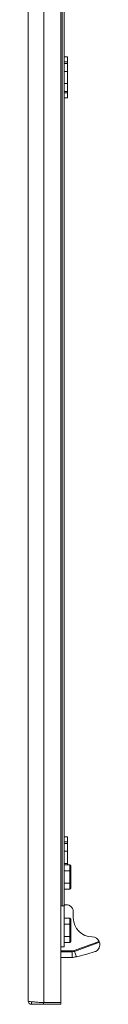
# Model space of a CAD drawing. Units: millimetres. Extents: x 10 to 11591, y 35 to 11662.
# Drawn here: x 9517 to 9561, y 6859 to 7459 of the extents above; entities that cross this region are included whole.
import ezdxf

# ---------------------------------------------------------------- set-up
doc = ezdxf.new("R2010")
doc.units = ezdxf.units.MM

msp = doc.modelspace()

# ---------------------------------------------------------------- linework, layer by layer
at = {"color": 4, "linetype": 'Continuous', "lineweight": 15}
for p, q in [((9516.9, 6861.11), (9516.9, 8612.09)), ((9526.4, 6860.1), (9526.4, 8613.1)), ((9536.9, 8613.1), (9536.9, 6860.1)), ((9537.6, 8554.1), (9537.6, 6919.1)), ((9538.9, 6919.1), (9538.9, 8554.1)), ((9538.9, 7436.1), (9540.9, 7436.1)), ((9540.9, 7436.1), (9540.9, 7433.1)), ((9538.9, 7433.1), (9540.9, 7433.1)), ((9538.9, 7432.1), (9540.9, 7432.1)), ((9540.9, 7433.1), (9540.9, 7432.1)), ((9540.9, 7432.1), (9540.9, 7427.274)), ((9538.9, 7427.274), (9540.9, 7427.274)), ((9540.9, 7427.274), (9540.9, 7419.926)), ((9538.9, 7419.926), (9540.9, 7419.926)), ((9540.9, 7419.926), (9540.9, 7415.1)), ((9540.9, 7415.1), (9538.9, 7415.1)), ((9540.9, 7414.1), (9538.9, 7414.1)), ((9540.9, 7415.1), (9540.9, 7414.1)), ((9540.9, 7411.1), (9540.9, 7414.1)), ((9538.9, 7411.1), (9540.9, 7411.1)), ((9538.9, 6961.1), (9540.9, 6961.1)), ((9538.9, 6958.1), (9540.9, 6958.1)), ((9538.9, 6957.1), (9540.9, 6957.1)), ((9540.9, 6961.1), (9540.9, 6958.1)), ((9540.9, 6958.1), (9540.9, 6957.1)), ((9540.9, 6957.1), (9540.9, 6952.274)), ((9538.9, 6952.274), (9540.9, 6952.274)), ((9540.9, 6952.274), (9540.9, 6944.926)), ((9538.9, 6944.926), (9540.9, 6944.926)), ((9538.9, 6944.048), (9542.3, 6944.048)), ((9540.9, 6944.926), (9540.9, 6944.048)), ((9542.3, 6944.048), (9542.3, 6940.324)), ((9542.9, 6943.355), (9542.3, 6944.048)), ((9538.9, 6940.324), (9542.3, 6940.324)), ((9542.3, 6940.324), (9542.3, 6932.876)), ((9542.9, 6939.978), (9542.3, 6940.324)), ((9542.9, 6939.978), (9542.9, 6943.355)), ((9542.9, 6933.223), (9542.9, 6939.978)), ((9538.9, 6932.876), (9542.3, 6932.876)), ((9542.9, 6933.223), (9542.3, 6932.876)), ((9542.3, 6932.876), (9542.3, 6929.152)), ((9542.9, 6929.845), (9542.9, 6933.223)), ((9542.3, 6929.152), (9538.9, 6929.152)), ((9542.3, 6929.152), (9542.9, 6929.845)), ((9536.9, 6919.1), (9537.6, 6919.1)), ((9538.9, 6919.1), (9536.9, 6919.1)), ((9539.9, 6919.6), (9538.9, 6919.6)), ((9538.9, 6919.1), (9538.9, 6894.1)), ((9544.4, 6911.7), (9544.4, 6915.631)), ((9538.9, 6911.548), (9542.3, 6911.548)), ((9542.3, 6911.548), (9542.3, 6907.824)), ((9542.9, 6910.855), (9542.3, 6911.548)), ((9542.9, 6907.478), (9542.9, 6910.855)), ((9538.9, 6907.824), (9542.3, 6907.824)), ((9542.3, 6907.824), (9542.3, 6900.376)), ((9542.9, 6907.478), (9542.3, 6907.824)), ((9542.9, 6900.723), (9542.9, 6907.478)), ((9538.9, 6900.376), (9542.3, 6900.376)), ((9542.3, 6896.652), (9538.9, 6896.652)), ((9542.9, 6900.723), (9542.3, 6900.376)), ((9542.3, 6900.376), (9542.3, 6896.652)), ((9542.3, 6896.652), (9542.9, 6897.345)), ((9542.9, 6897.345), (9542.9, 6900.723)), ((9544.892, 6891.811), (9560.089, 6897.343)), ((9545.063, 6891.341), (9560.246, 6896.867)), ((9560.459, 6896.282), (9560.246, 6896.867)), ((9538.9, 6894.1), (9536.9, 6894.1)), ((9536.9, 6891.6), (9543.695, 6891.6)), ((9536.9, 6891.1), (9543.695, 6891.1)), ((9543.695, 6891.6), (9544.892, 6891.811)), ((9543.695, 6891.6), (9543.695, 6891.1)), ((9543.695, 6887.698), (9543.695, 6891.1)), ((9544.892, 6891.811), (9545.063, 6891.341)), ((9545.063, 6891.341), (9546.239, 6888.11)), ((9552.694, 6889.556), (9557.748, 6891.198)), ((9543.695, 6887.698), (9544.4, 6887.698)), ((9546.239, 6888.11), (9552.694, 6889.556)), ((9518.91, 6859.1), (9518.91, 6860.687)), ((9526.3, 6860.107), (9526.3, 6859.1)), ((9536.9, 6860.1), (9526.4, 6860.1)), ((9536.9, 6860.1), (9536.9, 6859.1)), ((9518.91, 6859.1), (9526.3, 6859.1)), ((9518.91, 6859.1), (9526.3, 6859.1)), ((9526.3, 6859.1), (9536.9, 6859.1)), ((9526.3, 6859.1), (9536.9, 6859.1))]:
    msp.add_line(p, q, dxfattribs=at)
for centre, radius, start, end in [((9540.4, 6915.631), 4, 0, 112.024313), ((9555.9, 6911.7), 11.5, 180, 270), ((9555.9, 6895.7), 4.5, 21.408925, 90), ((9543.695, 6895.1), 4, 270, 290)]:
    msp.add_arc(centre, radius, start, end, dxfattribs=at)
for points, knots in [([(9557.748, 6891.198), (9557.766, 6891.205), (9557.849, 6891.238), (9558.568, 6891.576), (9559.375, 6892.233), (9560.227, 6893.446), (9560.645, 6894.853), (9560.507, 6895.912), (9560.459, 6896.282)], [0, 0, 0, 0, 0.031441, 0.1497478, 0.3705568, 0.5983116, 0.8596508, 1, 1, 1, 1]), ([(9560.089, 6897.343), (9560.109, 6897.29), (9560.149, 6897.186), (9560.195, 6897.044), (9560.228, 6896.935), (9560.244, 6896.876), (9560.245, 6896.87), (9560.246, 6896.867)], [0, 0, 0, 0, 0.2136308, 0.427242, 0.6414375, 0.8563465, 1, 1, 1, 1]), ([(9536.9, 6887.698), (9536.945, 6887.698), (9539.2, 6887.698), (9541.47, 6887.698), (9543.695, 6887.698)], [0, 0, 0, 0, 0.0199665, 1, 1, 1, 1]), ([(9544.4, 6887.698), (9544.721, 6887.77), (9545.336, 6887.908), (9545.947, 6888.044), (9546.239, 6888.11)], [0, 0, 0, 0, 0.5229005, 1, 1, 1, 1]), ([(9516.9, 6861.11), (9517.005, 6861.038), (9517.216, 6860.893), (9518.862, 6860.675), (9521.282, 6860.458), (9523.952, 6860.266), (9525.709, 6860.147), (9526.4, 6860.1)], [0, 0, 0, 0, 0.2151854, 0.43037079, 0.64555815, 0.86074549, 1, 1, 1, 1])]:
    msp.add_open_spline(points, degree=3, knots=knots, dxfattribs=at)
msp.add_open_spline([(9518.91, 6859.1), (9518.646, 6859.13), (9518.12, 6859.191), (9517.455, 6859.655), (9516.991, 6860.32), (9516.93, 6860.847), (9516.9, 6861.11)], degree=3, dxfattribs=at)

doc.saveas('drawing.dxf')
